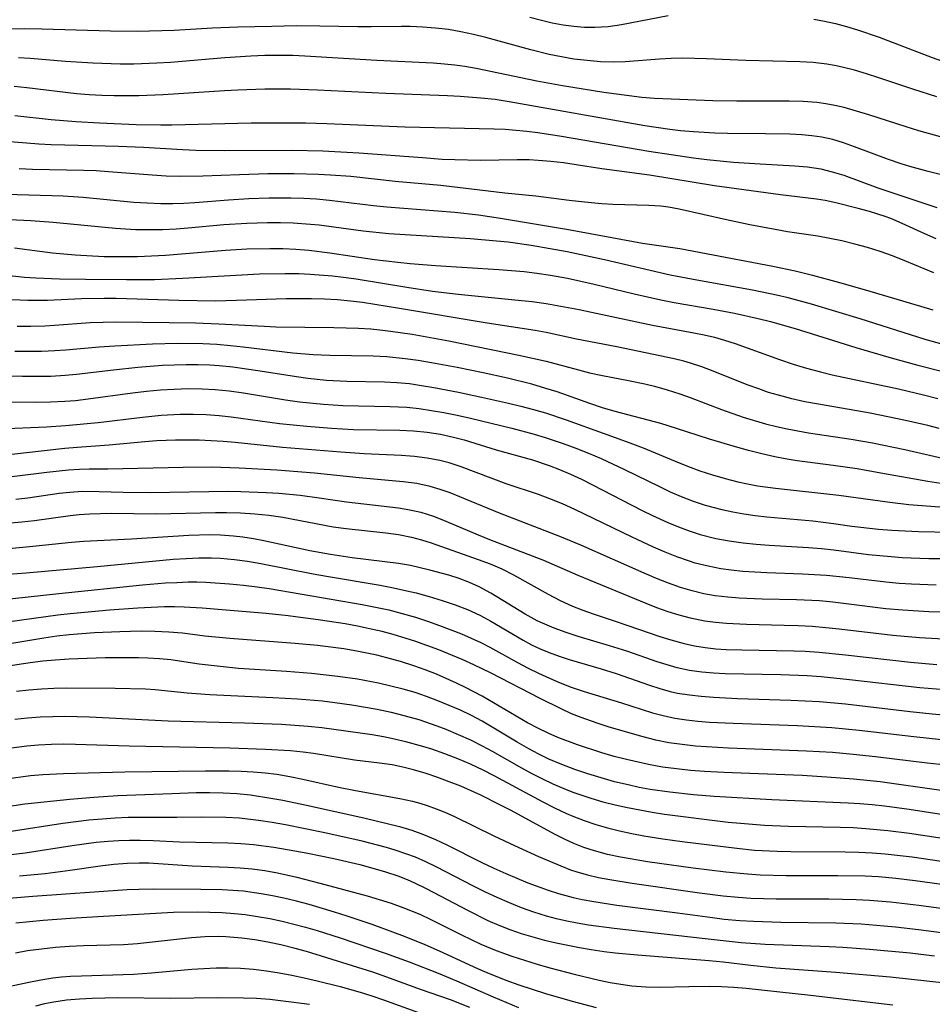
# Model space of a CAD drawing. Extents: x 1638514 to 1646716, y 2846625 to 2854827.
# Drawn here: x 1639442 to 1639569, y 2854522 to 2854658 of the extents above; entities that cross this region are included whole.
import ezdxf

# ---------------------------------------------------------------- set-up
doc = ezdxf.new("R2010")
doc.units = 0

msp = doc.modelspace()

# ---------------------------------------------------------------- linework, layer by layer
at = {"layer": 'WIL_053_Contours', "color": 0}
for points in [[(1639512.75, 2854658.84, 266), (1639514.35, 2854658.42, 266), (1639515.85, 2854658.08, 266), (1639517.36, 2854657.79, 266), (1639518.87, 2854657.58, 266), (1639520.33, 2854657.46, 266), (1639521.79, 2854657.44, 266), (1639523.63, 2854657.57, 266), (1639525.47, 2854657.82, 266), (1639531.95, 2854659.07, 266)], [(1639552.23, 2854658.56, 266), (1639553.68, 2854658.31, 266), (1639555.23, 2854657.96, 266), (1639556.78, 2854657.55, 266), (1639558.31, 2854657.08, 266), (1639561.29, 2854656.06, 266), (1639568.69, 2854653.24, 266), (1639571.77, 2854652.14, 266)], [(1639569.3, 2854647.76, 268), (1639566.11, 2854648.78, 268), (1639561.25, 2854650.42, 268), (1639559.55, 2854650.97, 268), (1639557.85, 2854651.46, 268), (1639556.14, 2854651.9, 268), (1639555.08, 2854652.13, 268), (1639554.01, 2854652.31, 268), (1639552.14, 2854652.54, 268), (1639550.26, 2854652.66, 268), (1639542.76, 2854652.83, 268), (1639537.31, 2854653.05, 268), (1639534.02, 2854653.13, 268), (1639532.39, 2854653.11, 268), (1639530.78, 2854653.02, 268), (1639525.97, 2854652.66, 268), (1639524.36, 2854652.61, 268), (1639522.57, 2854652.65, 268), (1639520.7, 2854652.8, 268), (1639518.83, 2854653.03, 268), (1639517.12, 2854653.31, 268), (1639515.41, 2854653.66, 268), (1639512.85, 2854654.29, 268), (1639506.63, 2854656.01, 268), (1639504.9, 2854656.44, 268), (1639503.16, 2854656.81, 268), (1639501.41, 2854657.11, 268), (1639499.64, 2854657.33, 268), (1639497.87, 2854657.47, 268), (1639496.1, 2854657.55, 268), (1639494.89, 2854657.56, 268), (1639490.65, 2854657.49, 268), (1639488.82, 2854657.5, 268), (1639483.53, 2854657.61, 268), (1639480.3, 2854657.63, 268), (1639476.86, 2854657.54, 268), (1639472.12, 2854657.47, 268), (1639468.59, 2854657.31, 268), (1639463.27, 2854656.99, 268), (1639459.85, 2854656.88, 268), (1639458.21, 2854656.87, 268), (1639454.42, 2854656.91, 268), (1639444.89, 2854657.19, 268), (1639442.44, 2854657.22, 268), (1639440.64, 2854657.19, 268)], [(1639569.84, 2854642.23, 270), (1639566.81, 2854643.05, 270), (1639565.06, 2854643.59, 270), (1639559.86, 2854645.27, 270), (1639558.14, 2854645.8, 270), (1639556.43, 2854646.28, 270), (1639555.16, 2854646.58, 270), (1639553.89, 2854646.82, 270), (1639552.64, 2854646.97, 270), (1639550.73, 2854647.11, 270), (1639548.8, 2854647.17, 270), (1639541.53, 2854647.19, 270), (1639538.16, 2854647.23, 270), (1639530.08, 2854647.55, 270), (1639528.32, 2854647.69, 270), (1639526.56, 2854647.89, 270), (1639523.04, 2854648.37, 270), (1639517.29, 2854649.29, 270), (1639513.69, 2854649.96, 270), (1639505.25, 2854651.72, 270), (1639503.7, 2854651.99, 270), (1639502.29, 2854652.18, 270), (1639500.87, 2854652.33, 270), (1639499.29, 2854652.45, 270), (1639491.48, 2854652.81, 270), (1639481.45, 2854653.44, 270), (1639479.78, 2854653.5, 270), (1639477.83, 2854653.52, 270), (1639475.87, 2854653.5, 270), (1639473.92, 2854653.43, 270), (1639470.34, 2854653.21, 270), (1639462.78, 2854652.55, 270), (1639460.89, 2854652.43, 270), (1639457.66, 2854652.31, 270), (1639455.76, 2854652.31, 270), (1639451.96, 2854652.43, 270), (1639448.18, 2854652.67, 270), (1639443.27, 2854653.09, 270), (1639441.64, 2854653.2, 270)], [(1639571.32, 2854636.61, 272), (1639568.1, 2854637.38, 272), (1639565.55, 2854638.09, 272), (1639564.38, 2854638.45, 272), (1639562.61, 2854639.05, 272), (1639557.86, 2854640.84, 272), (1639556.35, 2854641.38, 272), (1639554.85, 2854641.84, 272), (1639553.32, 2854642.18, 272), (1639551.95, 2854642.37, 272), (1639550.55, 2854642.49, 272), (1639548.89, 2854642.57, 272), (1639545.5, 2854642.65, 272), (1639540.22, 2854642.69, 272), (1639538.44, 2854642.73, 272), (1639535.48, 2854642.89, 272), (1639533.68, 2854643.06, 272), (1639532.2, 2854643.24, 272), (1639528.73, 2854643.76, 272), (1639509.85, 2854647.09, 272), (1639507.9, 2854647.38, 272), (1639505.94, 2854647.6, 272), (1639503.05, 2854647.82, 272), (1639501.3, 2854647.92, 272), (1639492.69, 2854648.23, 272), (1639483.19, 2854648.72, 272), (1639479.47, 2854648.84, 272), (1639475.87, 2854648.83, 272), (1639472.14, 2854648.72, 272), (1639470.28, 2854648.62, 272), (1639461.77, 2854648.04, 272), (1639458.35, 2854647.91, 272), (1639454.93, 2854647.9, 272), (1639453.22, 2854647.95, 272), (1639451.45, 2854648.05, 272), (1639449.72, 2854648.2, 272), (1639442.78, 2854649.01, 272), (1639441.05, 2854649.19, 272)], [(1639441.11, 2854645.16, 274), (1639446.19, 2854644.63, 274), (1639449.59, 2854644.33, 274), (1639452.9, 2854644.14, 274), (1639458.01, 2854643.94, 274), (1639461.42, 2854643.87, 274), (1639462.98, 2854643.88, 274), (1639474, 2854644.14, 274), (1639477.78, 2854644.17, 274), (1639481.56, 2854644.14, 274), (1639484.53, 2854644.06, 274), (1639495.34, 2854643.62, 274), (1639507.77, 2854643.34, 274), (1639509.31, 2854643.28, 274), (1639510.81, 2854643.16, 274), (1639512.32, 2854643, 274), (1639513.83, 2854642.81, 274), (1639517.14, 2854642.3, 274), (1639529.3, 2854640.23, 274), (1639535.48, 2854639.28, 274), (1639537.34, 2854639.05, 274), (1639541.05, 2854638.71, 274), (1639544.75, 2854638.46, 274), (1639549.57, 2854638.2, 274), (1639551.33, 2854638.05, 274), (1639553.19, 2854637.76, 274), (1639554.79, 2854637.36, 274), (1639556.37, 2854636.86, 274), (1639561.11, 2854635.14, 274), (1639569.32, 2854632.4, 274)], [(1639569.22, 2854628.04, 276), (1639567.64, 2854628.73, 276), (1639564.51, 2854630.18, 276), (1639562.93, 2854630.85, 276), (1639562.12, 2854631.15, 276), (1639559.96, 2854631.84, 276), (1639558.38, 2854632.27, 276), (1639555.3, 2854633.02, 276), (1639553.8, 2854633.34, 276), (1639552.59, 2854633.54, 276), (1639547.57, 2854634.17, 276), (1639538.43, 2854635.38, 276), (1639529.37, 2854636.87, 276), (1639522.73, 2854637.77, 276), (1639519.19, 2854638.33, 276), (1639517.43, 2854638.59, 276), (1639515.66, 2854638.79, 276), (1639513.89, 2854638.94, 276), (1639512.65, 2854639, 276), (1639510.99, 2854639.01, 276), (1639505.89, 2854638.93, 276), (1639502.32, 2854639, 276), (1639500.53, 2854639.08, 276), (1639497.83, 2854639.27, 276), (1639488.94, 2854639.96, 276), (1639483.93, 2854640.21, 276), (1639479.66, 2854640.29, 276), (1639470.28, 2854640.28, 276), (1639466.3, 2854640.33, 276), (1639464.44, 2854640.4, 276), (1639459, 2854640.73, 276), (1639455.54, 2854640.89, 276), (1639448.1, 2854641.04, 276), (1639446.2, 2854641.1, 276), (1639444.48, 2854641.2, 276), (1639439.31, 2854641.59, 276)], [(1639568.89, 2854623.32, 278), (1639564.88, 2854624.99, 278), (1639563.16, 2854625.65, 278), (1639561.43, 2854626.26, 278), (1639559.67, 2854626.81, 278), (1639557.9, 2854627.31, 278), (1639556.11, 2854627.75, 278), (1639554.45, 2854628.09, 278), (1639552.78, 2854628.38, 278), (1639548.58, 2854629.02, 278), (1639546.82, 2854629.31, 278), (1639543.32, 2854629.98, 278), (1639540.06, 2854630.66, 278), (1639533.48, 2854632.17, 278), (1639532.01, 2854632.42, 278), (1639530.96, 2854632.55, 278), (1639529.29, 2854632.67, 278), (1639524.25, 2854632.8, 278), (1639522.74, 2854632.89, 278), (1639521.24, 2854633.02, 278), (1639518.22, 2854633.37, 278), (1639513.57, 2854633.98, 278), (1639509.28, 2854634.4, 278), (1639500.34, 2854635.44, 278), (1639494, 2854636.02, 278), (1639487.84, 2854636.68, 278), (1639485.03, 2854636.9, 278), (1639483.34, 2854636.98, 278), (1639479.95, 2854637.06, 278), (1639476.29, 2854637.05, 278), (1639472.36, 2854636.95, 278), (1639467.27, 2854636.74, 278), (1639464.14, 2854636.68, 278), (1639462.19, 2854636.74, 278), (1639460.23, 2854636.86, 278), (1639454.15, 2854637.36, 278), (1639452.46, 2854637.47, 278), (1639450.67, 2854637.54, 278), (1639443.59, 2854637.67, 278), (1639441.72, 2854637.75, 278)], [(1639439.89, 2854634.26, 280), (1639447.86, 2854634.01, 280), (1639450.61, 2854633.82, 280), (1639457.68, 2854633.15, 280), (1639459.55, 2854633.02, 280), (1639461.42, 2854632.95, 280), (1639463.08, 2854632.95, 280), (1639464.62, 2854633.01, 280), (1639466.16, 2854633.1, 280), (1639470.82, 2854633.47, 280), (1639473.68, 2854633.65, 280), (1639476.49, 2854633.74, 280), (1639479.5, 2854633.73, 280), (1639481.3, 2854633.67, 280), (1639483.09, 2854633.57, 280), (1639484.87, 2854633.41, 280), (1639490.99, 2854632.67, 280), (1639492.87, 2854632.48, 280), (1639502.32, 2854631.75, 280), (1639505.61, 2854631.38, 280), (1639508.67, 2854630.92, 280), (1639518.11, 2854629.31, 280), (1639528.38, 2854627.45, 280), (1639533.6, 2854626.67, 280), (1639546.52, 2854624.22, 280), (1639549.63, 2854623.57, 280), (1639552.04, 2854622.98, 280), (1639555.79, 2854621.97, 280), (1639559.53, 2854620.9, 280), (1639568.77, 2854618.16, 280)], [(1639571.02, 2854613.11, 282), (1639567.68, 2854614.06, 282), (1639558.65, 2854616.9, 282), (1639551.88, 2854618.95, 282), (1639548.67, 2854619.83, 282), (1639547.05, 2854620.22, 282), (1639543.7, 2854620.91, 282), (1639535.95, 2854622.27, 282), (1639532.24, 2854623, 282), (1639523.12, 2854625.1, 282), (1639517.91, 2854626.22, 282), (1639515.57, 2854626.66, 282), (1639512.92, 2854627.1, 282), (1639509.74, 2854627.55, 282), (1639508.09, 2854627.73, 282), (1639504.49, 2854628.03, 282), (1639493.14, 2854628.74, 282), (1639489.57, 2854629.08, 282), (1639483.43, 2854629.92, 282), (1639481.64, 2854630.08, 282), (1639479.85, 2854630.19, 282), (1639478.05, 2854630.25, 282), (1639476.24, 2854630.26, 282), (1639473.37, 2854630.18, 282), (1639470.21, 2854629.96, 282), (1639465.21, 2854629.51, 282), (1639463.54, 2854629.39, 282), (1639461.65, 2854629.3, 282), (1639459.77, 2854629.27, 282), (1639457.89, 2854629.3, 282), (1639455.14, 2854629.47, 282), (1639446.48, 2854630.32, 282), (1639443.37, 2854630.55, 282), (1639432.47, 2854631.04, 282)], [(1639441.07, 2854626.8, 284), (1639446.36, 2854626.1, 284), (1639449.53, 2854625.81, 284), (1639453.55, 2854625.59, 284), (1639456.27, 2854625.56, 284), (1639458.2, 2854625.59, 284), (1639462.07, 2854625.77, 284), (1639470.43, 2854626.45, 284), (1639473.38, 2854626.62, 284), (1639476.57, 2854626.71, 284), (1639478.39, 2854626.69, 284), (1639480.2, 2854626.6, 284), (1639482.01, 2854626.45, 284), (1639484.92, 2854626.07, 284), (1639491.14, 2854625.16, 284), (1639494.36, 2854624.77, 284), (1639496.1, 2854624.6, 284), (1639499.6, 2854624.34, 284), (1639508.4, 2854623.78, 284), (1639511.95, 2854623.47, 284), (1639513.72, 2854623.26, 284), (1639515.59, 2854622.99, 284), (1639517.95, 2854622.55, 284), (1639521.67, 2854621.73, 284), (1639527.24, 2854620.4, 284), (1639530.95, 2854619.57, 284), (1639532.82, 2854619.2, 284), (1639538.23, 2854618.26, 284), (1639541.17, 2854617.7, 284), (1639544.5, 2854616.98, 284), (1639546.21, 2854616.54, 284), (1639549.61, 2854615.58, 284), (1639558.08, 2854612.94, 284), (1639562.99, 2854611.47, 284), (1639566.67, 2854610.49, 284), (1639573.07, 2854608.84, 284)], [(1639438.25, 2854623.15, 286), (1639442.49, 2854622.71, 286), (1639444.04, 2854622.6, 286), (1639447.34, 2854622.49, 286), (1639450.95, 2854622.43, 286), (1639456.65, 2854622.38, 286), (1639460.54, 2854622.4, 286), (1639464.48, 2854622.55, 286), (1639475.17, 2854623.15, 286), (1639478.71, 2854623.23, 286), (1639480.63, 2854623.19, 286), (1639482.18, 2854623.12, 286), (1639485.28, 2854622.89, 286), (1639486.82, 2854622.71, 286), (1639488.58, 2854622.46, 286), (1639495.64, 2854621.3, 286), (1639499.19, 2854620.77, 286), (1639502.76, 2854620.32, 286), (1639511.12, 2854619.52, 286), (1639513.07, 2854619.3, 286), (1639515.02, 2854619.02, 286), (1639519.6, 2854618.2, 286), (1639521.3, 2854617.86, 286), (1639529.78, 2854616.02, 286), (1639535.54, 2854614.98, 286), (1639536.98, 2854614.68, 286), (1639538.4, 2854614.34, 286), (1639539.81, 2854613.94, 286), (1639541.26, 2854613.47, 286), (1639547.45, 2854611.25, 286), (1639549.33, 2854610.63, 286), (1639551.22, 2854610.05, 286), (1639553.13, 2854609.53, 286), (1639554.75, 2854609.13, 286), (1639563.99, 2854607.16, 286), (1639567.66, 2854606.31, 286), (1639569.48, 2854605.85, 286)], [(1639569.64, 2854601.67, 288), (1639568.08, 2854602.07, 288), (1639564.95, 2854602.8, 288), (1639560.03, 2854603.8, 288), (1639552.85, 2854605.03, 288), (1639550.99, 2854605.39, 288), (1639549.15, 2854605.8, 288), (1639547.32, 2854606.28, 288), (1639545.93, 2854606.69, 288), (1639544.55, 2854607.16, 288), (1639542.96, 2854607.75, 288), (1639538.24, 2854609.65, 288), (1639536.66, 2854610.24, 288), (1639535.07, 2854610.77, 288), (1639534.14, 2854611.03, 288), (1639532.81, 2854611.37, 288), (1639524.83, 2854613.03, 288), (1639519.24, 2854614.09, 288), (1639515.01, 2854615, 288), (1639513.49, 2854615.27, 288), (1639506.78, 2854616.31, 288), (1639494.62, 2854618.36, 288), (1639489.46, 2854619.18, 288), (1639487.79, 2854619.39, 288), (1639485.97, 2854619.55, 288), (1639484.19, 2854619.64, 288), (1639482.4, 2854619.69, 288), (1639478.84, 2854619.67, 288), (1639471.95, 2854619.44, 288), (1639468.97, 2854619.39, 288), (1639463.94, 2854619.44, 288), (1639455.22, 2854619.72, 288), (1639453.53, 2854619.74, 288), (1639450.38, 2854619.69, 288), (1639445.69, 2854619.47, 288), (1639444.45, 2854619.44, 288), (1639442.94, 2854619.46, 288), (1639436.21, 2854619.72, 288)], [(1639441.44, 2854615.9, 290), (1639443.36, 2854615.88, 290), (1639445.28, 2854615.93, 290), (1639446.63, 2854616.01, 290), (1639451.62, 2854616.4, 290), (1639453.41, 2854616.47, 290), (1639455.21, 2854616.48, 290), (1639466.26, 2854616.34, 290), (1639469.51, 2854616.22, 290), (1639475.85, 2854615.87, 290), (1639477.43, 2854615.81, 290), (1639485.46, 2854615.71, 290), (1639488.92, 2854615.62, 290), (1639490.64, 2854615.51, 290), (1639491.88, 2854615.39, 290), (1639493.38, 2854615.21, 290), (1639496.37, 2854614.78, 290), (1639501.45, 2854613.85, 290), (1639511.21, 2854611.87, 290), (1639515, 2854611.02, 290), (1639519.51, 2854609.8, 290), (1639521.01, 2854609.42, 290), (1639522.82, 2854609.04, 290), (1639526.47, 2854608.36, 290), (1639528.74, 2854607.87, 290), (1639530.05, 2854607.55, 290), (1639531.83, 2854607.05, 290), (1639533.6, 2854606.48, 290), (1639535.04, 2854605.96, 290), (1639539.36, 2854604.31, 290), (1639542.4, 2854603.25, 290), (1639545.48, 2854602.32, 290), (1639547.04, 2854601.93, 290), (1639548.51, 2854601.6, 290), (1639551.48, 2854601.05, 290), (1639557.42, 2854600.18, 290), (1639560.37, 2854599.67, 290), (1639564.87, 2854598.76, 290), (1639571.31, 2854597.28, 290)], [(1639571.69, 2854593.75, 292), (1639568.08, 2854594.28, 292), (1639561.54, 2854595.48, 292), (1639558.24, 2854596.05, 292), (1639554.91, 2854596.53, 292), (1639549.9, 2854597.18, 292), (1639548.24, 2854597.44, 292), (1639546.8, 2854597.72, 292), (1639544.97, 2854598.13, 292), (1639543.14, 2854598.59, 292), (1639541.33, 2854599.1, 292), (1639537.72, 2854600.2, 292), (1639533.13, 2854601.67, 292), (1639530.93, 2854602.34, 292), (1639524.59, 2854604.03, 292), (1639522.83, 2854604.56, 292), (1639521.08, 2854605.13, 292), (1639516.51, 2854606.74, 292), (1639514.98, 2854607.24, 292), (1639513.01, 2854607.81, 292), (1639509.65, 2854608.65, 292), (1639506.26, 2854609.39, 292), (1639502.65, 2854610.14, 292), (1639499.04, 2854610.81, 292), (1639497.23, 2854611.11, 292), (1639495.42, 2854611.37, 292), (1639492.87, 2854611.63, 292), (1639490.95, 2854611.72, 292), (1639484.94, 2854611.82, 292), (1639482.62, 2854611.91, 292), (1639479.76, 2854612.14, 292), (1639472.86, 2854612.98, 292), (1639471.13, 2854613.16, 292), (1639469.2, 2854613.32, 292), (1639467.26, 2854613.42, 292), (1639463.76, 2854613.46, 292), (1639460.26, 2854613.38, 292), (1639455.03, 2854613.12, 292), (1639452.84, 2854612.97, 292), (1639448.24, 2854612.55, 292), (1639446.7, 2854612.44, 292), (1639444.84, 2854612.37, 292), (1639441.11, 2854612.38, 292)], [(1639432.94, 2854609.19, 294), (1639442.18, 2854608.94, 294), (1639444.17, 2854608.93, 294), (1639446.15, 2854608.96, 294), (1639448.12, 2854609.06, 294), (1639449.72, 2854609.2, 294), (1639454.86, 2854609.84, 294), (1639458.25, 2854610.21, 294), (1639461.65, 2854610.47, 294), (1639464.96, 2854610.58, 294), (1639466.61, 2854610.57, 294), (1639468.26, 2854610.51, 294), (1639469.52, 2854610.42, 294), (1639471.42, 2854610.23, 294), (1639475.22, 2854609.69, 294), (1639480.28, 2854608.88, 294), (1639481.87, 2854608.66, 294), (1639484.47, 2854608.39, 294), (1639487.27, 2854608.26, 294), (1639492.52, 2854608.17, 294), (1639494.26, 2854608.07, 294), (1639495.98, 2854607.9, 294), (1639497.69, 2854607.66, 294), (1639499.4, 2854607.37, 294), (1639502.82, 2854606.7, 294), (1639506.02, 2854606.03, 294), (1639509.76, 2854605.2, 294), (1639511.5, 2854604.78, 294), (1639513.22, 2854604.33, 294), (1639514.93, 2854603.83, 294), (1639517.8, 2854602.86, 294), (1639522.95, 2854601.03, 294), (1639526.65, 2854599.68, 294), (1639528.48, 2854598.97, 294), (1639532.93, 2854597.12, 294), (1639534.67, 2854596.43, 294), (1639536.39, 2854595.8, 294), (1639538.13, 2854595.22, 294), (1639539.88, 2854594.7, 294), (1639541.65, 2854594.25, 294), (1639543.01, 2854593.96, 294), (1639544.39, 2854593.71, 294), (1639546.89, 2854593.35, 294), (1639555.71, 2854592.41, 294), (1639562.79, 2854591.41, 294), (1639565.43, 2854591.12, 294), (1639576.44, 2854590.25, 294)], [(1639436.19, 2854605.35, 296), (1639444.13, 2854605.33, 296), (1639446.11, 2854605.37, 296), (1639448.08, 2854605.47, 296), (1639449.58, 2854605.58, 296), (1639451.32, 2854605.77, 296), (1639457.5, 2854606.63, 296), (1639459.43, 2854606.85, 296), (1639461.36, 2854607.03, 296), (1639463.3, 2854607.15, 296), (1639465.23, 2854607.22, 296), (1639467.16, 2854607.2, 296), (1639469, 2854607.1, 296), (1639470.95, 2854606.9, 296), (1639472.9, 2854606.63, 296), (1639478.74, 2854605.67, 296), (1639480.69, 2854605.39, 296), (1639484.05, 2854605.04, 296), (1639486.74, 2854604.87, 296), (1639493.31, 2854604.73, 296), (1639495.64, 2854604.61, 296), (1639497.36, 2854604.43, 296), (1639499.06, 2854604.18, 296), (1639500.77, 2854603.88, 296), (1639502.64, 2854603.5, 296), (1639504.5, 2854603.09, 296), (1639510.21, 2854601.7, 296), (1639513.33, 2854600.88, 296), (1639514.88, 2854600.41, 296), (1639517.37, 2854599.57, 296), (1639519.15, 2854598.92, 296), (1639520.91, 2854598.24, 296), (1639522.66, 2854597.51, 296), (1639525.91, 2854595.98, 296), (1639530.74, 2854593.59, 296), (1639532.25, 2854592.88, 296), (1639533.77, 2854592.22, 296), (1639535.44, 2854591.57, 296), (1639537.12, 2854591, 296), (1639539.42, 2854590.39, 296), (1639540.95, 2854590.06, 296), (1639542.5, 2854589.79, 296), (1639544.05, 2854589.58, 296), (1639545.69, 2854589.4, 296), (1639552.06, 2854588.84, 296), (1639554.95, 2854588.48, 296), (1639557.5, 2854588.11, 296), (1639561.21, 2854587.68, 296), (1639563.08, 2854587.53, 296), (1639566.76, 2854587.33, 296), (1639575.76, 2854587.15, 296)], [(1639438.88, 2854601.6, 298), (1639445.52, 2854601.88, 298), (1639448.17, 2854602.08, 298), (1639452.72, 2854602.49, 298), (1639458.86, 2854603.26, 298), (1639461.46, 2854603.51, 298), (1639464.11, 2854603.65, 298), (1639465.92, 2854603.66, 298), (1639467.74, 2854603.6, 298), (1639469.55, 2854603.48, 298), (1639471.22, 2854603.3, 298), (1639477.92, 2854602.38, 298), (1639481.72, 2854601.97, 298), (1639485.16, 2854601.69, 298), (1639488.22, 2854601.52, 298), (1639494.67, 2854601.42, 298), (1639496.58, 2854601.33, 298), (1639498.48, 2854601.16, 298), (1639500.32, 2854600.87, 298), (1639502.13, 2854600.48, 298), (1639503.62, 2854600.07, 298), (1639508.07, 2854598.7, 298), (1639513.12, 2854597.29, 298), (1639515.43, 2854596.53, 298), (1639516.84, 2854595.98, 298), (1639518.39, 2854595.32, 298), (1639519.92, 2854594.6, 298), (1639521.44, 2854593.84, 298), (1639528.37, 2854590.25, 298), (1639529.77, 2854589.57, 298), (1639531.9, 2854588.61, 298), (1639533.39, 2854587.99, 298), (1639534.89, 2854587.44, 298), (1639536.41, 2854586.95, 298), (1639538.58, 2854586.39, 298), (1639540.47, 2854586.03, 298), (1639542.38, 2854585.75, 298), (1639544.19, 2854585.57, 298), (1639546.01, 2854585.44, 298), (1639551.47, 2854585.11, 298), (1639553.28, 2854584.97, 298), (1639555.02, 2854584.78, 298), (1639559.82, 2854584.15, 298), (1639562.95, 2854583.85, 298), (1639564.52, 2854583.74, 298), (1639568.19, 2854583.61, 298), (1639578.48, 2854583.59, 298)], [(1639569.22, 2854579.91, 300), (1639565.8, 2854580.02, 300), (1639564.09, 2854580.12, 300), (1639562.21, 2854580.29, 300), (1639557.14, 2854580.92, 300), (1639553.99, 2854581.25, 300), (1639550.65, 2854581.43, 300), (1639545.67, 2854581.59, 300), (1639542.36, 2854581.78, 300), (1639540.71, 2854581.95, 300), (1639539.31, 2854582.16, 300), (1639537.51, 2854582.51, 300), (1639535.74, 2854582.96, 300), (1639534.81, 2854583.25, 300), (1639533.17, 2854583.82, 300), (1639531.55, 2854584.47, 300), (1639529.95, 2854585.16, 300), (1639526.94, 2854586.55, 300), (1639518.99, 2854590.41, 300), (1639517.26, 2854591.2, 300), (1639515.52, 2854591.91, 300), (1639513.94, 2854592.48, 300), (1639509.45, 2854593.99, 300), (1639503.17, 2854596.36, 300), (1639501.5, 2854596.89, 300), (1639500.21, 2854597.23, 300), (1639498.47, 2854597.55, 300), (1639496.69, 2854597.76, 300), (1639494.9, 2854597.89, 300), (1639489.69, 2854598.14, 300), (1639486.46, 2854598.36, 300), (1639478.36, 2854599.04, 300), (1639471.78, 2854599.71, 300), (1639470.1, 2854599.86, 300), (1639468.44, 2854599.97, 300), (1639466.78, 2854600.04, 300), (1639465.12, 2854600.06, 300), (1639463.46, 2854600.05, 300), (1639460.87, 2854599.93, 300), (1639459.2, 2854599.81, 300), (1639454.24, 2854599.34, 300), (1639449.81, 2854599.03, 300), (1639448.1, 2854598.88, 300), (1639432.87, 2854597.19, 300)], [(1639571.89, 2854576.13, 302), (1639568.23, 2854576.2, 302), (1639564.58, 2854576.39, 302), (1639562.24, 2854576.61, 302), (1639556.7, 2854577.31, 302), (1639554.85, 2854577.52, 302), (1639553, 2854577.7, 302), (1639549.83, 2854577.85, 302), (1639545.04, 2854577.95, 302), (1639541.86, 2854578.08, 302), (1639540.27, 2854578.2, 302), (1639538.52, 2854578.42, 302), (1639536.91, 2854578.7, 302), (1639535.32, 2854579.08, 302), (1639533.66, 2854579.58, 302), (1639532.02, 2854580.16, 302), (1639530.33, 2854580.83, 302), (1639528.65, 2854581.54, 302), (1639519.83, 2854585.44, 302), (1639516.9, 2854586.67, 302), (1639508.51, 2854589.89, 302), (1639503.02, 2854592.18, 302), (1639501.65, 2854592.72, 302), (1639500.28, 2854593.2, 302), (1639498.88, 2854593.61, 302), (1639497.03, 2854594, 302), (1639495.14, 2854594.26, 302), (1639489.02, 2854594.81, 302), (1639482.78, 2854595.47, 302), (1639477.56, 2854595.87, 302), (1639472.33, 2854596.16, 302), (1639468.48, 2854596.28, 302), (1639464.54, 2854596.26, 302), (1639454.08, 2854596.03, 302), (1639451.45, 2854596.01, 302), (1639450.14, 2854595.98, 302), (1639448.61, 2854595.88, 302), (1639445.56, 2854595.56, 302), (1639440.7, 2854594.94, 302)], [(1639441.28, 2854591.85, 304), (1639442.94, 2854592.05, 304), (1639447.31, 2854592.67, 304), (1639448.77, 2854592.83, 304), (1639450.51, 2854592.94, 304), (1639452.86, 2854592.93, 304), (1639456.18, 2854592.81, 304), (1639460.01, 2854592.75, 304), (1639470.81, 2854592.94, 304), (1639472.57, 2854592.92, 304), (1639476.08, 2854592.77, 304), (1639477.83, 2854592.66, 304), (1639480.81, 2854592.39, 304), (1639483.43, 2854592.05, 304), (1639487.22, 2854591.45, 304), (1639494.49, 2854590.62, 304), (1639496.04, 2854590.36, 304), (1639497.56, 2854590.02, 304), (1639499.33, 2854589.47, 304), (1639501.06, 2854588.8, 304), (1639505.54, 2854586.87, 304), (1639507.13, 2854586.22, 304), (1639514.61, 2854583.36, 304), (1639519.39, 2854581.28, 304), (1639528.84, 2854577.38, 304), (1639530.36, 2854576.79, 304), (1639531.9, 2854576.24, 304), (1639533.44, 2854575.75, 304), (1639535.01, 2854575.34, 304), (1639537.07, 2854574.94, 304), (1639538.56, 2854574.75, 304), (1639540.06, 2854574.61, 304), (1639542.87, 2854574.46, 304), (1639548.09, 2854574.35, 304), (1639550.05, 2854574.29, 304), (1639552, 2854574.18, 304), (1639553.87, 2854574.01, 304), (1639555.74, 2854573.8, 304), (1639563.2, 2854572.92, 304), (1639566.93, 2854572.6, 304), (1639570.24, 2854572.45, 304)], [(1639438.53, 2854588.37, 306), (1639442.08, 2854588.68, 306), (1639443.85, 2854588.88, 306), (1639448.8, 2854589.57, 306), (1639450.09, 2854589.71, 306), (1639451.57, 2854589.82, 306), (1639454.53, 2854589.89, 306), (1639460.75, 2854589.81, 306), (1639469.01, 2854590, 306), (1639470.54, 2854589.99, 306), (1639472.51, 2854589.93, 306), (1639474.48, 2854589.8, 306), (1639476.44, 2854589.6, 306), (1639478.38, 2854589.33, 306), (1639485.38, 2854588, 306), (1639487.2, 2854587.75, 306), (1639492.69, 2854587.17, 306), (1639494.49, 2854586.92, 306), (1639496.28, 2854586.56, 306), (1639497.65, 2854586.19, 306), (1639499.01, 2854585.76, 306), (1639505.53, 2854583.47, 306), (1639507.2, 2854582.85, 306), (1639508.85, 2854582.14, 306), (1639510.48, 2854581.33, 306), (1639515.3, 2854578.62, 306), (1639516.96, 2854577.75, 306), (1639518.66, 2854576.97, 306), (1639520.08, 2854576.4, 306), (1639521.53, 2854575.89, 306), (1639524.86, 2854574.8, 306), (1639530.83, 2854572.75, 306), (1639532.33, 2854572.28, 306), (1639534.17, 2854571.77, 306), (1639535.63, 2854571.46, 306), (1639537.11, 2854571.23, 306), (1639538.6, 2854571.06, 306), (1639540.04, 2854570.95, 306), (1639542.21, 2854570.88, 306), (1639549.44, 2854570.77, 306), (1639551.02, 2854570.7, 306), (1639552.98, 2854570.56, 306), (1639556.6, 2854570.2, 306), (1639565.66, 2854569.18, 306), (1639569.3, 2854568.87, 306)], [(1639570.42, 2854565.32, 308), (1639566.97, 2854565.61, 308), (1639557.17, 2854566.74, 308), (1639553.25, 2854567.13, 308), (1639551.29, 2854567.28, 308), (1639547.64, 2854567.44, 308), (1639539.88, 2854567.55, 308), (1639538.26, 2854567.64, 308), (1639536.64, 2854567.79, 308), (1639534.91, 2854568.04, 308), (1639533.2, 2854568.41, 308), (1639531.81, 2854568.8, 308), (1639530.43, 2854569.25, 308), (1639526.23, 2854570.72, 308), (1639523.83, 2854571.47, 308), (1639519.46, 2854572.77, 308), (1639517.78, 2854573.31, 308), (1639516.12, 2854573.91, 308), (1639514.51, 2854574.59, 308), (1639513.76, 2854574.95, 308), (1639512.08, 2854575.86, 308), (1639507.32, 2854578.79, 308), (1639505.71, 2854579.66, 308), (1639504.33, 2854580.28, 308), (1639502.92, 2854580.82, 308), (1639501.47, 2854581.28, 308), (1639498.85, 2854581.99, 308), (1639496.13, 2854582.61, 308), (1639494.45, 2854582.89, 308), (1639488.02, 2854583.69, 308), (1639485.02, 2854584.14, 308), (1639482.14, 2854584.68, 308), (1639475.76, 2854586.06, 308), (1639474.3, 2854586.34, 308), (1639472.83, 2854586.57, 308), (1639471.52, 2854586.72, 308), (1639469.71, 2854586.84, 308), (1639468.24, 2854586.87, 308), (1639465.31, 2854586.79, 308), (1639457.37, 2854586.28, 308), (1639450.67, 2854585.97, 308), (1639449.01, 2854585.84, 308), (1639443.61, 2854585.24, 308), (1639440.34, 2854584.95, 308)], [(1639438.9, 2854581.32, 310), (1639442.7, 2854581.62, 310), (1639452.58, 2854582.48, 310), (1639463.15, 2854583.48, 310), (1639464.93, 2854583.6, 310), (1639466.7, 2854583.68, 310), (1639468.47, 2854583.68, 310), (1639469.73, 2854583.64, 310), (1639471.65, 2854583.47, 310), (1639473.48, 2854583.23, 310), (1639475.31, 2854582.92, 310), (1639482.62, 2854581.45, 310), (1639484.44, 2854581.12, 310), (1639491.91, 2854579.87, 310), (1639493.77, 2854579.51, 310), (1639495.62, 2854579.12, 310), (1639496.93, 2854578.8, 310), (1639498.74, 2854578.31, 310), (1639500.55, 2854577.76, 310), (1639502.33, 2854577.17, 310), (1639504.07, 2854576.49, 310), (1639505.76, 2854575.72, 310), (1639507.29, 2854574.9, 310), (1639511.79, 2854572.22, 310), (1639512.98, 2854571.6, 310), (1639514.19, 2854571.03, 310), (1639515.42, 2854570.51, 310), (1639516.79, 2854570.01, 310), (1639518.18, 2854569.57, 310), (1639522.64, 2854568.28, 310), (1639524.75, 2854567.62, 310), (1639529.38, 2854565.98, 310), (1639530.79, 2854565.52, 310), (1639532.23, 2854565.12, 310), (1639533.28, 2854564.89, 310), (1639534.92, 2854564.62, 310), (1639536.57, 2854564.44, 310), (1639538.25, 2854564.31, 310), (1639541.62, 2854564.15, 310), (1639549.03, 2854563.91, 310), (1639553, 2854563.7, 310), (1639556.61, 2854563.37, 310), (1639565.61, 2854562.33, 310), (1639568.67, 2854562.01, 310), (1639570.2, 2854561.88, 310)], [(1639436.52, 2854577.59, 312), (1639447.23, 2854578.75, 312), (1639458.9, 2854579.93, 312), (1639462.06, 2854580.19, 312), (1639463.64, 2854580.28, 312), (1639465.22, 2854580.33, 312), (1639466.45, 2854580.33, 312), (1639467.68, 2854580.3, 312), (1639470.96, 2854580.08, 312), (1639472.9, 2854579.9, 312), (1639474.84, 2854579.67, 312), (1639476.49, 2854579.42, 312), (1639489.4, 2854577.2, 312), (1639491.27, 2854576.84, 312), (1639493.13, 2854576.44, 312), (1639494.99, 2854575.96, 312), (1639496.82, 2854575.43, 312), (1639498.51, 2854574.88, 312), (1639500.18, 2854574.29, 312), (1639503.22, 2854573.11, 312), (1639504.58, 2854572.53, 312), (1639505.92, 2854571.9, 312), (1639507.15, 2854571.26, 312), (1639511.03, 2854569.12, 312), (1639512.48, 2854568.36, 312), (1639513.96, 2854567.64, 312), (1639515.45, 2854566.95, 312), (1639516.96, 2854566.31, 312), (1639518.49, 2854565.73, 312), (1639520.28, 2854565.12, 312), (1639525.5, 2854563.54, 312), (1639529.81, 2854562.15, 312), (1639531.26, 2854561.75, 312), (1639532.87, 2854561.41, 312), (1639534.5, 2854561.15, 312), (1639536.11, 2854560.98, 312), (1639537.73, 2854560.85, 312), (1639540.99, 2854560.69, 312), (1639549.94, 2854560.36, 312), (1639554.71, 2854560.09, 312), (1639558.51, 2854559.74, 312), (1639566.13, 2854558.83, 312), (1639569.98, 2854558.44, 312)], [(1639569.76, 2854554.94, 314), (1639567.96, 2854555.13, 314), (1639560.77, 2854556.03, 314), (1639557.7, 2854556.37, 314), (1639554.83, 2854556.61, 314), (1639551.21, 2854556.83, 314), (1639540.35, 2854557.25, 314), (1639537.28, 2854557.41, 314), (1639535.75, 2854557.52, 314), (1639533.9, 2854557.72, 314), (1639532.07, 2854557.99, 314), (1639530.27, 2854558.35, 314), (1639528.47, 2854558.81, 314), (1639526.68, 2854559.32, 314), (1639523.61, 2854560.21, 314), (1639522.08, 2854560.69, 314), (1639519.88, 2854561.48, 314), (1639518.54, 2854562.02, 314), (1639517.07, 2854562.68, 314), (1639514.17, 2854564.13, 314), (1639507.34, 2854567.67, 314), (1639504.93, 2854568.82, 314), (1639503.32, 2854569.54, 314), (1639500.06, 2854570.89, 314), (1639498.4, 2854571.51, 314), (1639496.74, 2854572.1, 314), (1639493.71, 2854573.02, 314), (1639492.19, 2854573.43, 314), (1639490.65, 2854573.79, 314), (1639488.76, 2854574.18, 314), (1639487.06, 2854574.49, 314), (1639483.65, 2854575.02, 314), (1639479.13, 2854575.62, 314), (1639476.09, 2854575.95, 314), (1639467.17, 2854576.69, 314), (1639464.69, 2854576.84, 314), (1639463.32, 2854576.87, 314), (1639461.95, 2854576.87, 314), (1639460.08, 2854576.8, 314), (1639458.22, 2854576.7, 314), (1639454.27, 2854576.4, 314), (1639448.84, 2854575.9, 314), (1639447.11, 2854575.7, 314), (1639437.06, 2854574.35, 314)], [(1639569.94, 2854551.34, 316), (1639561.42, 2854552.53, 316), (1639557.73, 2854552.94, 316), (1639554.01, 2854553.22, 316), (1639550.6, 2854553.41, 316), (1639539.72, 2854553.84, 316), (1639537.03, 2854553.98, 316), (1639535.07, 2854554.14, 316), (1639533.11, 2854554.34, 316), (1639531.16, 2854554.61, 316), (1639529.23, 2854554.94, 316), (1639526.18, 2854555.64, 316), (1639524.46, 2854556.09, 316), (1639522.75, 2854556.59, 316), (1639519.38, 2854557.69, 316), (1639516.64, 2854558.72, 316), (1639515.3, 2854559.3, 316), (1639513.83, 2854560.01, 316), (1639512.39, 2854560.77, 316), (1639506.12, 2854564.47, 316), (1639503.81, 2854565.67, 316), (1639502.55, 2854566.28, 316), (1639499.75, 2854567.5, 316), (1639498.19, 2854568.11, 316), (1639496.62, 2854568.67, 316), (1639494.75, 2854569.27, 316), (1639492.86, 2854569.8, 316), (1639491.48, 2854570.14, 316), (1639488.7, 2854570.72, 316), (1639486.88, 2854571.02, 316), (1639483.23, 2854571.5, 316), (1639480.12, 2854571.8, 316), (1639471, 2854572.48, 316), (1639467.54, 2854572.82, 316), (1639464.44, 2854573.2, 316), (1639462.53, 2854573.36, 316), (1639460.61, 2854573.44, 316), (1639458.68, 2854573.47, 316), (1639455.71, 2854573.41, 316), (1639452.21, 2854573.26, 316), (1639448.7, 2854572.99, 316), (1639446.96, 2854572.79, 316), (1639445.14, 2854572.52, 316), (1639435.66, 2854570.95, 316)], [(1639574.41, 2854547.33, 318), (1639565.46, 2854548.69, 318), (1639562.03, 2854549.15, 318), (1639560.32, 2854549.34, 318), (1639558.6, 2854549.49, 318), (1639556.99, 2854549.6, 318), (1639546.38, 2854550.05, 318), (1639538.35, 2854550.5, 318), (1639535.47, 2854550.73, 318), (1639532.18, 2854551.1, 318), (1639529.47, 2854551.5, 318), (1639527.93, 2854551.78, 318), (1639526.39, 2854552.11, 318), (1639524.52, 2854552.57, 318), (1639522.66, 2854553.1, 318), (1639520.82, 2854553.67, 318), (1639519, 2854554.28, 318), (1639517.18, 2854554.96, 318), (1639515.38, 2854555.72, 318), (1639513.98, 2854556.39, 318), (1639512.6, 2854557.12, 318), (1639510.97, 2854558.07, 318), (1639507.73, 2854560.03, 318), (1639506.09, 2854560.97, 318), (1639504.6, 2854561.76, 318), (1639503.07, 2854562.49, 318), (1639501.53, 2854563.18, 318), (1639499.96, 2854563.82, 318), (1639498.37, 2854564.41, 318), (1639496.77, 2854564.95, 318), (1639495.1, 2854565.44, 318), (1639493.41, 2854565.86, 318), (1639491.71, 2854566.25, 318), (1639488.75, 2854566.81, 318), (1639486.06, 2854567.21, 318), (1639482.38, 2854567.6, 318), (1639478.88, 2854567.87, 318), (1639472.23, 2854568.32, 318), (1639469.69, 2854568.56, 318), (1639466.78, 2854568.92, 318), (1639462.82, 2854569.5, 318), (1639461.24, 2854569.66, 318), (1639459.64, 2854569.75, 318), (1639458.34, 2854569.79, 318), (1639453.69, 2854569.77, 318), (1639448.68, 2854569.6, 318), (1639446.75, 2854569.48, 318), (1639445, 2854569.32, 318), (1639443.26, 2854569.11, 318), (1639439.87, 2854568.58, 318)], [(1639441.34, 2854565.13, 320), (1639443.08, 2854565.32, 320), (1639444.82, 2854565.47, 320), (1639446.56, 2854565.57, 320), (1639448.3, 2854565.62, 320), (1639455.06, 2854565.57, 320), (1639459.32, 2854565.47, 320), (1639460.62, 2854565.38, 320), (1639465.1, 2854564.92, 320), (1639468.24, 2854564.69, 320), (1639477, 2854564.29, 320), (1639480.41, 2854564.1, 320), (1639483.89, 2854563.79, 320), (1639485.62, 2854563.59, 320), (1639488, 2854563.25, 320), (1639491.52, 2854562.63, 320), (1639493.46, 2854562.21, 320), (1639495.38, 2854561.74, 320), (1639497.28, 2854561.2, 320), (1639499.82, 2854560.34, 320), (1639501.07, 2854559.86, 320), (1639502.78, 2854559.15, 320), (1639504.47, 2854558.38, 320), (1639506.12, 2854557.56, 320), (1639507.48, 2854556.82, 320), (1639511.59, 2854554.48, 320), (1639513.03, 2854553.7, 320), (1639514.48, 2854552.96, 320), (1639515.95, 2854552.26, 320), (1639517.44, 2854551.61, 320), (1639518.69, 2854551.12, 320), (1639521.2, 2854550.28, 320), (1639522.88, 2854549.79, 320), (1639524.58, 2854549.36, 320), (1639526.29, 2854548.98, 320), (1639528.01, 2854548.64, 320), (1639529.74, 2854548.33, 320), (1639531.47, 2854548.07, 320), (1639540.33, 2854546.96, 320), (1639542, 2854546.79, 320), (1639545.34, 2854546.53, 320), (1639548.69, 2854546.37, 320), (1639555.88, 2854546.24, 320), (1639557.68, 2854546.18, 320), (1639559.47, 2854546.08, 320), (1639562.51, 2854545.8, 320), (1639565.54, 2854545.41, 320), (1639574.42, 2854544.07, 320)], [(1639441.13, 2854561.25, 322), (1639442.89, 2854561.43, 322), (1639444.64, 2854561.57, 322), (1639446.4, 2854561.65, 322), (1639448.09, 2854561.66, 322), (1639451.49, 2854561.57, 322), (1639462.47, 2854561.04, 322), (1639473.06, 2854560.76, 322), (1639478.21, 2854560.56, 322), (1639481.92, 2854560.3, 322), (1639483.8, 2854560.1, 322), (1639490.82, 2854559.12, 322), (1639492.37, 2854558.85, 322), (1639493.91, 2854558.52, 322), (1639495.44, 2854558.16, 322), (1639497.83, 2854557.5, 322), (1639499.04, 2854557.12, 322), (1639500.86, 2854556.48, 322), (1639502.66, 2854555.78, 322), (1639504.44, 2854555.03, 322), (1639506.19, 2854554.21, 322), (1639507.71, 2854553.45, 322), (1639514.55, 2854549.78, 322), (1639516.18, 2854548.95, 322), (1639517.83, 2854548.16, 322), (1639518.69, 2854547.79, 322), (1639520.28, 2854547.17, 322), (1639521.91, 2854546.64, 322), (1639523.55, 2854546.16, 322), (1639525.22, 2854545.74, 322), (1639526.9, 2854545.37, 322), (1639528.6, 2854545.04, 322), (1639531.23, 2854544.61, 322), (1639533.91, 2854544.25, 322), (1639541.52, 2854543.31, 322), (1639543.95, 2854543.07, 322), (1639547.14, 2854542.91, 322), (1639549.02, 2854542.87, 322), (1639556.57, 2854542.84, 322), (1639558.46, 2854542.79, 322), (1639560.34, 2854542.69, 322), (1639562.13, 2854542.55, 322), (1639565.87, 2854542.11, 322), (1639574.98, 2854540.77, 322)], [(1639576.41, 2854537.4, 324), (1639566.33, 2854538.78, 324), (1639563.63, 2854539.11, 324), (1639561.21, 2854539.32, 324), (1639559.34, 2854539.42, 324), (1639555.57, 2854539.49, 324), (1639548.32, 2854539.5, 324), (1639544.76, 2854539.59, 324), (1639542.98, 2854539.7, 324), (1639539.99, 2854540, 324), (1639535.42, 2854540.55, 324), (1639529.1, 2854541.45, 324), (1639525.36, 2854542.08, 324), (1639523.52, 2854542.47, 324), (1639521.71, 2854542.94, 324), (1639520.26, 2854543.41, 324), (1639518.85, 2854543.96, 324), (1639517.54, 2854544.56, 324), (1639516.25, 2854545.22, 324), (1639510.05, 2854548.61, 324), (1639508.67, 2854549.32, 324), (1639505.9, 2854550.69, 324), (1639503.12, 2854551.93, 324), (1639501.53, 2854552.57, 324), (1639499.92, 2854553.17, 324), (1639498.31, 2854553.71, 324), (1639496.56, 2854554.24, 324), (1639495.07, 2854554.61, 324), (1639493.58, 2854554.9, 324), (1639491.85, 2854555.15, 324), (1639488.37, 2854555.56, 324), (1639482.65, 2854556.47, 324), (1639481.21, 2854556.66, 324), (1639479.48, 2854556.84, 324), (1639475.99, 2854557.06, 324), (1639471.01, 2854557.21, 324), (1639457.04, 2854557.51, 324), (1639449.57, 2854557.76, 324), (1639447.91, 2854557.78, 324), (1639446.25, 2854557.76, 324), (1639444.42, 2854557.66, 324), (1639442.81, 2854557.51, 324), (1639439.59, 2854557.11, 324)], [(1639439.94, 2854552.98, 326), (1639443.31, 2854553.43, 326), (1639445, 2854553.58, 326), (1639447.89, 2854553.7, 326), (1639456.43, 2854553.93, 326), (1639467.62, 2854554.1, 326), (1639470.95, 2854554.08, 326), (1639472.61, 2854554.02, 326), (1639474.27, 2854553.93, 326), (1639475.92, 2854553.8, 326), (1639477.55, 2854553.6, 326), (1639479.38, 2854553.3, 326), (1639481.19, 2854552.93, 326), (1639486.15, 2854551.82, 326), (1639488.5, 2854551.33, 326), (1639494.68, 2854550.22, 326), (1639496.42, 2854549.85, 326), (1639497.44, 2854549.57, 326), (1639498.46, 2854549.25, 326), (1639499.69, 2854548.81, 326), (1639500.92, 2854548.31, 326), (1639502.24, 2854547.72, 326), (1639507.73, 2854545.06, 326), (1639510.61, 2854543.7, 326), (1639513.96, 2854542.18, 326), (1639517.02, 2854540.86, 326), (1639518.41, 2854540.33, 326), (1639519.28, 2854540.04, 326), (1639520.77, 2854539.62, 326), (1639522.3, 2854539.27, 326), (1639523.84, 2854538.96, 326), (1639526.97, 2854538.44, 326), (1639536.31, 2854537.12, 326), (1639539.61, 2854536.7, 326), (1639541.68, 2854536.51, 326), (1639543.45, 2854536.4, 326), (1639546.99, 2854536.3, 326), (1639554.32, 2854536.27, 326), (1639558.09, 2854536.2, 326), (1639559.98, 2854536.11, 326), (1639562.9, 2854535.88, 326), (1639566.82, 2854535.4, 326), (1639572.65, 2854534.6, 326)], [(1639439.17, 2854549, 328), (1639442.5, 2854549.47, 328), (1639448.77, 2854550.16, 328), (1639452.12, 2854550.43, 328), (1639455.47, 2854550.64, 328), (1639462.95, 2854550.95, 328), (1639466.35, 2854551.05, 328), (1639468.22, 2854551.05, 328), (1639470.09, 2854551.01, 328), (1639472, 2854550.91, 328), (1639473.91, 2854550.73, 328), (1639476.74, 2854550.29, 328), (1639478.4, 2854549.98, 328), (1639481.7, 2854549.3, 328), (1639489.64, 2854547.55, 328), (1639492.9, 2854546.77, 328), (1639494.62, 2854546.32, 328), (1639496.31, 2854545.81, 328), (1639497.97, 2854545.22, 328), (1639499.6, 2854544.53, 328), (1639501.21, 2854543.77, 328), (1639506.07, 2854541.35, 328), (1639507.72, 2854540.57, 328), (1639509.38, 2854539.81, 328), (1639512.45, 2854538.52, 328), (1639515.29, 2854537.48, 328), (1639516.71, 2854537.03, 328), (1639518.77, 2854536.47, 328), (1639520.02, 2854536.21, 328), (1639521.61, 2854535.91, 328), (1639524.83, 2854535.41, 328), (1639533.28, 2854534.33, 328), (1639538.11, 2854533.67, 328), (1639539.73, 2854533.48, 328), (1639541.92, 2854533.28, 328), (1639543.82, 2854533.16, 328), (1639547.62, 2854533.05, 328), (1639555.26, 2854532.94, 328), (1639558.78, 2854532.79, 328), (1639561.99, 2854532.55, 328), (1639563.59, 2854532.4, 328), (1639566.75, 2854532.04, 328), (1639579.87, 2854530.31, 328)], [(1639569, 2854528.33, 330), (1639565.61, 2854528.72, 330), (1639559.98, 2854529.24, 330), (1639556.23, 2854529.5, 330), (1639554.35, 2854529.6, 330), (1639545.43, 2854529.93, 330), (1639542.1, 2854530.19, 330), (1639537.13, 2854530.72, 330), (1639524.47, 2854532.16, 330), (1639520.89, 2854532.64, 330), (1639519.32, 2854532.9, 330), (1639517.88, 2854533.17, 330), (1639516.46, 2854533.49, 330), (1639515.05, 2854533.86, 330), (1639513.31, 2854534.41, 330), (1639511.59, 2854535.04, 330), (1639509.9, 2854535.72, 330), (1639508.21, 2854536.46, 330), (1639506.55, 2854537.23, 330), (1639504.91, 2854538.04, 330), (1639499.73, 2854540.74, 330), (1639498.29, 2854541.43, 330), (1639496.83, 2854542.07, 330), (1639495.51, 2854542.56, 330), (1639494.16, 2854543, 330), (1639492.81, 2854543.4, 330), (1639489.41, 2854544.28, 330), (1639484.25, 2854545.44, 330), (1639478.77, 2854546.56, 330), (1639476.9, 2854546.9, 330), (1639475.02, 2854547.19, 330), (1639472.37, 2854547.5, 330), (1639470.45, 2854547.61, 330), (1639467.06, 2854547.64, 330), (1639463.67, 2854547.59, 330), (1639458.68, 2854547.6, 330), (1639456.87, 2854547.57, 330), (1639455.06, 2854547.49, 330), (1639453.25, 2854547.37, 330), (1639451.44, 2854547.21, 330), (1639447.82, 2854546.75, 330), (1639440.6, 2854545.65, 330)], [(1639440.6, 2854542.45, 332), (1639442.55, 2854542.7, 332), (1639449.1, 2854543.71, 332), (1639452.43, 2854544.15, 332), (1639454.1, 2854544.31, 332), (1639455.58, 2854544.4, 332), (1639457.07, 2854544.45, 332), (1639458.55, 2854544.45, 332), (1639460.38, 2854544.39, 332), (1639464.04, 2854544.21, 332), (1639470.76, 2854544.06, 332), (1639472.53, 2854543.98, 332), (1639474.31, 2854543.84, 332), (1639477.14, 2854543.47, 332), (1639480.05, 2854542.98, 332), (1639481.87, 2854542.63, 332), (1639485.5, 2854541.88, 332), (1639489.11, 2854541.04, 332), (1639490.89, 2854540.57, 332), (1639492.65, 2854540.04, 332), (1639494.38, 2854539.46, 332), (1639495.7, 2854538.95, 332), (1639496.68, 2854538.52, 332), (1639498.34, 2854537.72, 332), (1639504.14, 2854534.64, 332), (1639506.9, 2854533.29, 332), (1639508.43, 2854532.62, 332), (1639509.97, 2854532.02, 332), (1639511.53, 2854531.47, 332), (1639513.14, 2854530.99, 332), (1639514.77, 2854530.56, 332), (1639516.41, 2854530.18, 332), (1639519.66, 2854529.51, 332), (1639521.27, 2854529.23, 332), (1639523.07, 2854528.95, 332), (1639524.61, 2854528.76, 332), (1639527.69, 2854528.49, 332), (1639537.65, 2854527.73, 332), (1639539.59, 2854527.52, 332), (1639543.45, 2854527.05, 332), (1639546.92, 2854526.7, 332), (1639555.3, 2854526.1, 332), (1639562.81, 2854525.43, 332), (1639570.89, 2854524.54, 332)], [(1639441.78, 2854539.46, 334), (1639445.33, 2854539.81, 334), (1639448.84, 2854540.25, 334), (1639453, 2854540.89, 334), (1639454.88, 2854541.11, 334), (1639456.76, 2854541.26, 334), (1639458.43, 2854541.3, 334), (1639459.78, 2854541.27, 334), (1639465.79, 2854540.88, 334), (1639470.79, 2854540.7, 334), (1639472.46, 2854540.6, 334), (1639474.13, 2854540.44, 334), (1639475.89, 2854540.2, 334), (1639477.65, 2854539.89, 334), (1639480.36, 2854539.29, 334), (1639483.55, 2854538.48, 334), (1639490.11, 2854536.69, 334), (1639493.44, 2854535.67, 334), (1639495.08, 2854535.09, 334), (1639497.42, 2854534.13, 334), (1639498.99, 2854533.39, 334), (1639503.21, 2854531.26, 334), (1639505.91, 2854529.98, 334), (1639508.04, 2854529.1, 334), (1639510.24, 2854528.31, 334), (1639513.75, 2854527.21, 334), (1639515.52, 2854526.7, 334), (1639519.09, 2854525.76, 334), (1639522.37, 2854524.98, 334), (1639523.88, 2854524.67, 334), (1639525.39, 2854524.41, 334), (1639526.9, 2854524.2, 334), (1639528.84, 2854524.05, 334), (1639530.79, 2854524.01, 334), (1639534.82, 2854524.12, 334), (1639537.65, 2854524.15, 334), (1639539.37, 2854524.1, 334), (1639541.08, 2854523.99, 334), (1639542.8, 2854523.85, 334), (1639551.74, 2854522.87, 334), (1639563.21, 2854521.54, 334)], [(1639522.02, 2854521.13, 336), (1639518.65, 2854522.02, 336), (1639514.94, 2854523.1, 336), (1639511.26, 2854524.28, 336), (1639509.44, 2854524.93, 336), (1639506.79, 2854525.99, 336), (1639505.48, 2854526.57, 336), (1639500.18, 2854529.01, 336), (1639498.17, 2854529.88, 336), (1639495.29, 2854531.04, 336), (1639490.81, 2854532.7, 336), (1639487.33, 2854533.88, 336), (1639485.58, 2854534.44, 336), (1639482.07, 2854535.49, 336), (1639480.3, 2854535.96, 336), (1639478.53, 2854536.39, 336), (1639476.96, 2854536.72, 336), (1639475.39, 2854537, 336), (1639472.9, 2854537.34, 336), (1639471.42, 2854537.45, 336), (1639469.95, 2854537.53, 336), (1639466.99, 2854537.59, 336), (1639460.39, 2854537.62, 336), (1639458.39, 2854537.6, 336), (1639456.77, 2854537.53, 336), (1639443.61, 2854536.59, 336), (1639439.73, 2854536.28, 336)], [(1639441.26, 2854532.95, 338), (1639445.06, 2854533.32, 338), (1639448.87, 2854533.61, 338), (1639452.68, 2854533.85, 338), (1639461.53, 2854534.35, 338), (1639463.2, 2854534.41, 338), (1639466.54, 2854534.46, 338), (1639469.94, 2854534.38, 338), (1639471.67, 2854534.26, 338), (1639473.14, 2854534.1, 338), (1639474.87, 2854533.85, 338), (1639476.6, 2854533.54, 338), (1639478.32, 2854533.17, 338), (1639481.55, 2854532.34, 338), (1639483.16, 2854531.87, 338), (1639486.36, 2854530.87, 338), (1639492.62, 2854528.75, 338), (1639495.95, 2854527.51, 338), (1639499.98, 2854525.95, 338), (1639502.52, 2854524.9, 338), (1639507.62, 2854522.67, 338), (1639511.16, 2854521.18, 338)], [(1639504.38, 2854521.19, 340), (1639501.68, 2854522.23, 340), (1639497.54, 2854523.68, 340), (1639492.32, 2854525.58, 340), (1639490.89, 2854526.07, 340), (1639481.69, 2854528.94, 340), (1639480.11, 2854529.38, 340), (1639478.09, 2854529.9, 340), (1639476.3, 2854530.28, 340), (1639474.5, 2854530.59, 340), (1639472.7, 2854530.83, 340), (1639470.47, 2854531, 340), (1639469.48, 2854531.03, 340), (1639467.58, 2854531, 340), (1639465.71, 2854530.87, 340), (1639458.18, 2854530.04, 340), (1639456.23, 2854529.91, 340), (1639450.67, 2854529.76, 340), (1639448.72, 2854529.65, 340), (1639446.78, 2854529.5, 340), (1639444.84, 2854529.3, 340), (1639442.9, 2854529.04, 340), (1639441.22, 2854528.75, 340)], [(1639438.06, 2854523.64, 342), (1639443.07, 2854524.72, 342), (1639444.74, 2854525.03, 342), (1639446.41, 2854525.29, 342), (1639447.63, 2854525.43, 342), (1639448.86, 2854525.52, 342), (1639450.41, 2854525.6, 342), (1639457.65, 2854525.82, 342), (1639460.12, 2854525.98, 342), (1639465.75, 2854526.51, 342), (1639467.43, 2854526.62, 342), (1639469.12, 2854526.68, 342), (1639470.8, 2854526.69, 342), (1639472.49, 2854526.63, 342), (1639474.3, 2854526.49, 342), (1639476.1, 2854526.26, 342), (1639477.87, 2854525.99, 342), (1639479.63, 2854525.66, 342), (1639481.38, 2854525.3, 342), (1639483.18, 2854524.88, 342), (1639486.37, 2854524.09, 342), (1639489.15, 2854523.33, 342), (1639490.78, 2854522.81, 342), (1639492.4, 2854522.25, 342), (1639497.24, 2854520.48, 342)], [(1639482.08, 2854521.58, 344), (1639478.42, 2854522.08, 344), (1639476.58, 2854522.28, 344), (1639474.73, 2854522.42, 344), (1639472.94, 2854522.49, 344), (1639469.36, 2854522.51, 344), (1639462.72, 2854522.43, 344), (1639455.44, 2854522.5, 344), (1639453.66, 2854522.49, 344), (1639451.88, 2854522.44, 344), (1639450.11, 2854522.35, 344), (1639448.32, 2854522.18, 344), (1639446.54, 2854521.93, 344), (1639445.26, 2854521.67, 344), (1639444, 2854521.37, 344)]]:
    msp.add_polyline3d(points, dxfattribs=at)

doc.saveas('drawing.dxf')
